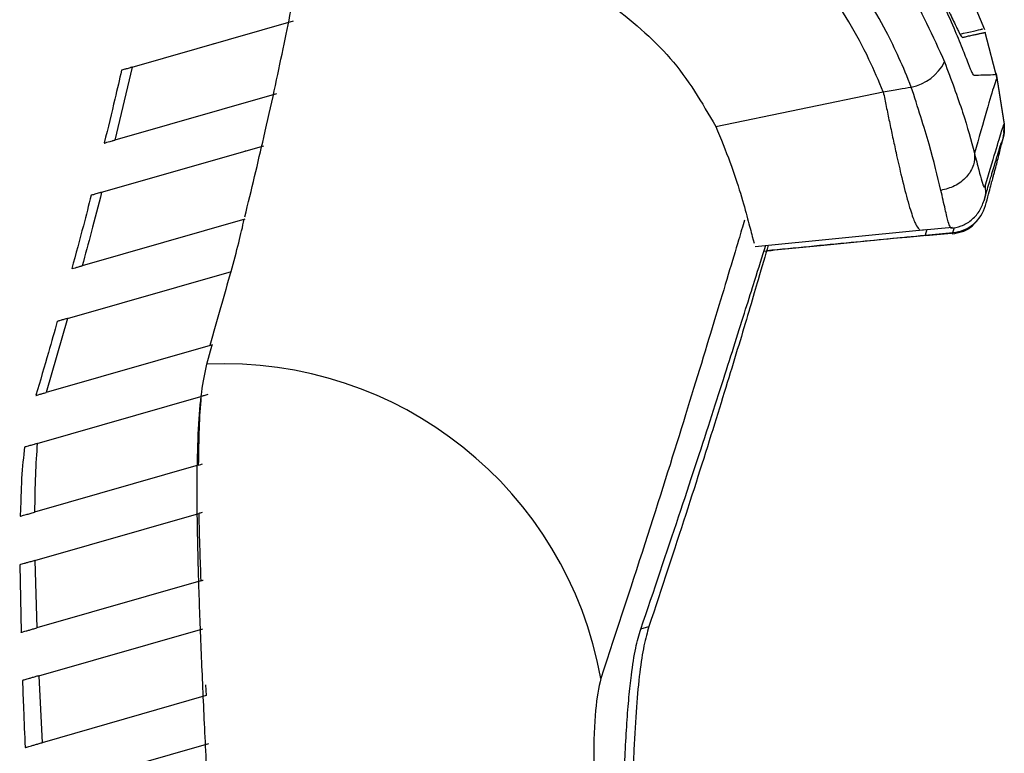
# Paper-space layout '_Back' of a CAD drawing. Units: millimetres. Extents: x -744 to -21, y 145 to 1401.
# Drawn here: x -199 to -147, y 1216 to 1256 of the extents above; entities that cross this region are included whole.
import ezdxf

# ---------------------------------------------------------------- set-up
doc = ezdxf.new("R2010")
doc.units = ezdxf.units.MM

psp = doc.layouts.new('_Back')

# ---------------------------------------------------------------- linework, layer by layer
at = {"color": 7, "linetype": 'Continuous', "lineweight": 25}
for p, q in [((-147.659, 1255.188), (-148.119, 1256.292)), ((-193.413, 1253.182), (-184.767, 1255.661)), ((-146.988, 1252.509), (-147.642, 1255.049)), ((-189.075, 1254.426), (-189.082, 1254.446)), ((-193.413, 1253.182), (-194.349, 1249.273)), ((-147.058, 1252.84), (-146.628, 1250.121)), ((-147.053, 1252.817), (-146.628, 1250.113)), ((-162.101, 1250.004), (-153.111, 1251.859)), ((-185.676, 1251.76), (-194.349, 1249.273)), ((-188.027, 1251.064), (-188.033, 1251.084)), ((-146.628, 1250.121), (-146.661, 1249.68)), ((-146.628, 1250.113), (-146.628, 1250.121)), ((-146.627, 1249.67), (-146.628, 1249.677)), ((-195.056, 1246.469), (-186.361, 1248.962)), ((-187.336, 1248.683), (-187.341, 1248.704)), ((-187.372, 1245.031), (-196.099, 1242.529)), ((-159.991, 1243.569), (-150.835, 1244.466)), ((-151.156, 1244.435), (-149.404, 1244.601)), ((-150.776, 1244.478), (-150.861, 1244.168)), ((-149.37, 1244.308), (-149.295, 1244.583)), ((-160.141, 1244.098), (-160.04, 1243.744)), ((-150.861, 1244.168), (-149.37, 1244.308)), ((-150.834, 1244.151), (-149.445, 1244.282)), ((-149.422, 1244.269), (-149.37, 1244.308)), ((-196.885, 1239.703), (-188.088, 1242.226)), ((-196.885, 1239.703), (-198.04, 1235.731)), ((-189.116, 1238.29), (-198.04, 1235.731)), ((-189.405, 1237.246), (-189.133, 1238.285)), ((-198.515, 1232.994), (-189.727, 1235.514)), ((-189.869, 1231.832), (-198.655, 1229.312)), ((-199.395, 1229.886), (-199.423, 1229.092)), ((-198.636, 1226.717), (-189.847, 1229.237)), ((-199.367, 1222.866), (-199.426, 1226.491)), ((-198.636, 1226.717), (-198.532, 1223.106)), ((-189.738, 1225.628), (-198.532, 1223.106)), ((-198.426, 1220.536), (-189.627, 1223.059)), ((-166.12, 1223.051), (-165.688, 1223.175)), ((-198.426, 1220.536), (-198.252, 1216.945)), ((-189.475, 1220.045), (-189.445, 1219.47)), ((-189.445, 1219.47), (-198.252, 1216.945)), ((-198.116, 1214.383), (-189.303, 1216.91))]:
    psp.add_line(p, q, dxfattribs=at)
at = {"color": 7, "linetype": 'Continuous', "lineweight": 25, "flags": 128}
psp.add_lwpolyline([(-147.636, 1246.793), (-147.632, 1246.399), (-147.703, 1246.023)], dxfattribs=at)
at = {"color": 7, "linetype": 'Continuous', "lineweight": 25}
for centre, radius, start, end in [((-152.088, 1254.613), 2.542, 280.9006, 333.0591), ((-149.54, 1246.288), 1.987, 274.921, 344.5003), ((-188.452, 1216.761), 20.508, 10.1919, 92.6619)]:
    psp.add_arc(centre, radius, start, end, dxfattribs=at)
for points, knots in [([(-158.115, 1268.341), (-158.125, 1268.308), (-158.146, 1268.241), (-157.833, 1267.839), (-157.282, 1267.221), (-156.226, 1266.057), (-154.513, 1264.075), (-152.426, 1261.215), (-150.623, 1258.143), (-149.5, 1255.726), (-148.879, 1254.202), (-148.554, 1253.367), (-148.335, 1252.823), (-148.282, 1252.777), (-148.256, 1252.755)], [0, 0, 0, 0, 0.048452, 0.098266, 0.152528, 0.210856, 0.343978, 0.491824, 0.641474, 0.779811, 0.84184, 0.89897, 0.950865, 1, 1, 1, 1]), ([(-161.251, 1267.468), (-159.997, 1266.551), (-157.502, 1264.726), (-154.369, 1261.353), (-151.706, 1257.622), (-150.452, 1254.852), (-149.822, 1253.462)], [0, 0, 0, 0, 0.251203, 0.499798, 0.748864, 1, 1, 1, 1]), ([(-151.607, 1252.117), (-151.821, 1252.644), (-152.231, 1253.657), (-153.025, 1255.258), (-153.916, 1256.811), (-154.917, 1258.306), (-156.174, 1259.967), (-157.755, 1261.738), (-159.827, 1263.678), (-161.332, 1264.775), (-162.137, 1265.362)], [0, 0, 0, 0, 0.100105, 0.19236, 0.314156, 0.414461, 0.50765, 0.678565, 0.828111, 1, 1, 1, 1]), ([(-187.371, 1245.149), (-187.018, 1246.61), (-186.2, 1249.998), (-185.284, 1254.288), (-184.499, 1258.183), (-183.934, 1261.186), (-183.545, 1263.316), (-183.3, 1264.651), (-183.254, 1264.816), (-183.231, 1264.899)], [0, 0, 0, 0, 0.11226, 0.260146, 0.408359, 0.555835, 0.703682, 0.85176, 1, 1, 1, 1]), ([(-153.111, 1251.859), (-153.358, 1252.443), (-153.9, 1253.727), (-154.916, 1255.593), (-156.084, 1257.394), (-157.358, 1259.051), (-158.689, 1260.538), (-160.139, 1261.932), (-161.677, 1263.228), (-162.813, 1264.013), (-163.393, 1264.414)], [0, 0, 0, 0, 0.116349, 0.255857, 0.388991, 0.508862, 0.636966, 0.751756, 0.873407, 1, 1, 1, 1]), ([(-153.542, 1263.527), (-153.552, 1263.504), (-153.571, 1263.458), (-153.442, 1263.192), (-153.207, 1262.778), (-152.757, 1262.035), (-151.991, 1260.775), (-151.086, 1259.182), (-150.24, 1257.553), (-149.611, 1256.233), (-149.304, 1255.574), (-149.158, 1255.269), (-149.047, 1255.041), (-148.926, 1254.818), (-148.884, 1254.792), (-148.864, 1254.78)], [0, 0, 0, 0, 0.06307, 0.125363, 0.168522, 0.25069, 0.379477, 0.500531, 0.620416, 0.749615, 0.833595, 0.84332, 0.878272, 0.94359, 1, 1, 1, 1]), ([(-167.844, 1256.645), (-166.671, 1255.703), (-164.325, 1253.818), (-162.842, 1251.276), (-162.101, 1250.004)], [0, 0, 0, 0, 0.4999906, 1, 1, 1, 1]), ([(-148.988, 1254.961), (-148.479, 1255.072), (-147.705, 1255.24), (-147.786, 1255.222), (-147.814, 1255.216)], [0, 0, 0, 0, 0.65716, 1, 1, 1, 1]), ([(-148.864, 1254.78), (-148.834, 1254.786), (-148.774, 1254.8), (-148.681, 1254.82), (-148.58, 1254.843), (-148.463, 1254.869), (-148.341, 1254.896), (-148.229, 1254.92), (-148.132, 1254.941), (-148.05, 1254.959), (-147.973, 1254.976), (-147.898, 1254.993), (-147.827, 1255.008), (-147.767, 1255.021), (-147.72, 1255.032), (-147.682, 1255.04), (-147.651, 1255.047), (-147.629, 1255.052), (-147.621, 1255.054), (-147.618, 1255.055)], [0, 0, 0, 0, 0.037996, 0.074459, 0.121861, 0.177753, 0.244946, 0.313889, 0.371157, 0.429621, 0.485705, 0.54727, 0.618369, 0.691339, 0.749729, 0.812432, 0.877563, 0.945142, 1, 1, 1, 1]), ([(-149.822, 1253.462), (-149.471, 1252.521), (-148.774, 1250.652), (-148.403, 1249.26), (-148.219, 1248.569)], [0, 0, 0, 0, 0.503527, 1, 1, 1, 1]), ([(-193.986, 1253.021), (-194.101, 1252.52), (-194.369, 1251.354), (-194.718, 1249.928), (-194.916, 1249.115)], [0, 0, 0, 0, 0.42977, 1, 1, 1, 1]), ([(-193.413, 1253.182), (-193.434, 1253.176), (-193.476, 1253.164), (-193.562, 1253.14), (-193.712, 1253.096), (-193.836, 1253.061), (-193.962, 1253.025), (-194.011, 1253.011), (-193.977, 1253.02), (-193.972, 1253.022)], [0, 0, 0, 0, 0.01539, 0.032466, 0.07802, 0.232716, 0.463919, 0.926209, 1, 1, 1, 1]), ([(-148.256, 1252.755), (-147.902, 1252.761), (-147.196, 1252.774), (-147.101, 1252.803), (-147.054, 1252.817)], [0, 0, 0, 0, 0.500567, 1, 1, 1, 1]), ([(-147.016, 1252.628), (-147.05, 1252.539), (-147.118, 1252.36), (-147.517, 1251.003), (-147.985, 1249.379), (-148.219, 1248.569)], [0, 0, 0, 0, 0.334715, 0.667851, 1, 1, 1, 1]), ([(-153.111, 1251.859), (-152.831, 1251.908), (-152.329, 1251.995), (-151.828, 1252.08), (-151.607, 1252.117)], [0, 0, 0, 0, 0.56, 1, 1, 1, 1]), ([(-153.111, 1251.859), (-153.058, 1251.596), (-152.946, 1251.05), (-152.778, 1250.237), (-152.603, 1249.406), (-152.395, 1248.445), (-152.127, 1247.268), (-151.871, 1246.251), (-151.661, 1245.535), (-151.524, 1245.126), (-151.414, 1244.852), (-151.29, 1244.587), (-151.212, 1244.518), (-151.16, 1244.471)], [0, 0, 0, 0, 0.066189, 0.137152, 0.212944, 0.293548, 0.416055, 0.588169, 0.681223, 0.761666, 0.829357, 0.88438, 1, 1, 1, 1]), ([(-150.02, 1246.574), (-150.203, 1247.348), (-150.568, 1248.889), (-151.262, 1251.044), (-151.607, 1252.117)], [0, 0, 0, 0, 0.5019884, 1, 1, 1, 1]), ([(-162.101, 1250.004), (-161.832, 1249.354), (-161.295, 1248.052), (-160.752, 1246.365), (-160.36, 1244.965), (-160.214, 1244.387), (-160.141, 1244.098)], [0, 0, 0, 0, 0.2495231, 0.4992515, 0.7496087, 1, 1, 1, 1]), ([(-147.636, 1246.793), (-147.441, 1247.457), (-147.05, 1248.787), (-146.716, 1249.896), (-146.657, 1250.041), (-146.628, 1250.113)], [0, 0, 0, 0, 0.3321808, 0.6653517, 1, 1, 1, 1]), ([(-146.628, 1250.113), (-146.625, 1250.082), (-146.616, 1249.992), (-146.612, 1249.698), (-146.658, 1249.35), (-146.788, 1249.099), (-146.822, 1249.032)], [0, 0, 0, 0, 0.084822, 0.241748, 0.795468, 1, 1, 1, 1]), ([(-194.898, 1249.115), (-194.905, 1249.113), (-194.941, 1249.103), (-194.863, 1249.125), (-194.765, 1249.153), (-194.517, 1249.224), (-194.42, 1249.252), (-194.372, 1249.266), (-194.349, 1249.273)], [0, 0, 0, 0, 0.095392, 0.5485934, 0.8935798, 0.955503, 0.9788556, 1, 1, 1, 1]), ([(-147.702, 1246.026), (-147.641, 1246.233), (-147.533, 1246.602), (-147.406, 1247.031), (-147.314, 1247.342), (-147.242, 1247.585), (-147.112, 1248.02), (-146.938, 1248.599), (-146.81, 1249.015), (-146.761, 1249.153), (-146.768, 1249.133), (-146.769, 1249.131)], [0, 0, 0, 0, 0.113716, 0.202772, 0.267208, 0.321295, 0.376655, 0.599267, 0.852467, 0.98856, 1, 1, 1, 1]), ([(-147.625, 1245.757), (-147.569, 1245.966), (-147.467, 1246.34), (-147.347, 1246.784), (-147.26, 1247.108), (-147.192, 1247.363), (-147.072, 1247.815), (-146.944, 1248.302), (-146.828, 1248.755), (-146.771, 1248.984), (-146.728, 1249.159), (-146.688, 1249.327), (-146.648, 1249.515), (-146.636, 1249.613), (-146.629, 1249.667)], [0, 0, 0, 0, 0.092226, 0.16548, 0.219762, 0.263324, 0.307784, 0.487253, 0.601672, 0.707249, 0.752268, 0.816937, 0.901533, 1, 1, 1, 1]), ([(-148.219, 1248.569), (-148.216, 1248.356), (-148.212, 1248.028), (-148.412, 1247.597), (-148.639, 1247.285), (-148.937, 1247.016), (-149.383, 1246.731), (-149.769, 1246.636), (-150.02, 1246.574)], [0, 0, 0, 0, 0.238944, 0.368031, 0.5, 0.631969, 0.761056, 1, 1, 1, 1]), ([(-148.219, 1248.569), (-148.137, 1248.251), (-147.974, 1247.619), (-147.817, 1247.024), (-147.701, 1246.7), (-147.657, 1246.762), (-147.636, 1246.793)], [0, 0, 0, 0, 0.25304, 0.503801, 0.751842, 1, 1, 1, 1]), ([(-149.525, 1244.612), (-149.554, 1244.686), (-149.618, 1244.846), (-149.773, 1245.507), (-149.938, 1246.219), (-150.02, 1246.574)], [0, 0, 0, 0, 0.298891, 0.649802, 1, 1, 1, 1]), ([(-195.618, 1246.312), (-195.754, 1245.777), (-196.069, 1244.545), (-196.444, 1243.159), (-196.656, 1242.374)], [0, 0, 0, 0, 0.43371, 1, 1, 1, 1]), ([(-195.056, 1246.469), (-195.238, 1245.765), (-195.564, 1244.506), (-195.936, 1243.133), (-196.099, 1242.529)], [0, 0, 0, 0, 0.560023, 1, 1, 1, 1]), ([(-195.056, 1246.469), (-195.077, 1246.463), (-195.122, 1246.45), (-195.213, 1246.424), (-195.335, 1246.389), (-195.467, 1246.351), (-195.588, 1246.317), (-195.642, 1246.301), (-195.609, 1246.311), (-195.605, 1246.312)], [0, 0, 0, 0, 0.022993, 0.047556, 0.1092, 0.233249, 0.464878, 0.927509, 1, 1, 1, 1]), ([(-149.488, 1244.54), (-149.3, 1244.57), (-148.916, 1244.63), (-148.382, 1244.947), (-147.938, 1245.417), (-147.78, 1245.824), (-147.702, 1246.026)], [0, 0, 0, 0, 0.239989, 0.492045, 0.748483, 1, 1, 1, 1]), ([(-188.104, 1242.221), (-187.962, 1242.752), (-187.687, 1243.786), (-187.494, 1244.619), (-187.401, 1245.023)], [0, 0, 0, 0, 0.514173, 1, 1, 1, 1]), ([(-160.556, 1244.982), (-160.658, 1244.641), (-161.038, 1243.366), (-162.06, 1239.95), (-163.662, 1234.711), (-165.667, 1228.291), (-167.399, 1223.029), (-168.268, 1220.39)], [0, 0, 0, 0, 0.083214, 0.31129, 0.539739, 0.769109, 1, 1, 1, 1]), ([(-149.418, 1244.238), (-149.23, 1244.269), (-148.844, 1244.334), (-148.353, 1244.605), (-148.131, 1244.882), (-148.043, 1244.991)], [0, 0, 0, 0, 0.3653404, 0.7489548, 1, 1, 1, 1]), ([(-149.492, 1244.574), (-149.496, 1244.562), (-149.503, 1244.542), (-149.519, 1244.593), (-149.525, 1244.612)], [0, 0, 0, 0, 0.621062, 1, 1, 1, 1]), ([(-159.512, 1243.318), (-158.503, 1243.42), (-155.59, 1243.714), (-152.672, 1243.991), (-150.766, 1244.172)], [0, 0, 0, 0, 0.346628, 1, 1, 1, 1]), ([(-159.368, 1243.349), (-157.854, 1243.497), (-155.02, 1243.775), (-152.183, 1244.043), (-150.861, 1244.168)], [0, 0, 0, 0, 0.534254, 1, 1, 1, 1]), ([(-149.453, 1244.305), (-149.447, 1244.286), (-149.432, 1244.238), (-149.426, 1244.258), (-149.422, 1244.269)], [0, 0, 0, 0, 0.398249, 1, 1, 1, 1]), ([(-166.124, 1223.039), (-165.421, 1225.108), (-164.011, 1229.262), (-162.355, 1234.347), (-161.009, 1238.556), (-160.017, 1241.712), (-159.602, 1243.033), (-159.416, 1243.625)], [0, 0, 0, 0, 0.207246, 0.416205, 0.623305, 0.831039, 1, 1, 1, 1]), ([(-159.284, 1243.638), (-159.449, 1243.066), (-159.821, 1241.771), (-160.749, 1238.651), (-162.034, 1234.458), (-163.631, 1229.387), (-165.004, 1225.24), (-165.688, 1223.175)], [0, 0, 0, 0, 0.1656, 0.374319, 0.582308, 0.792044, 1, 1, 1, 1]), ([(-196.641, 1242.374), (-196.646, 1242.372), (-196.692, 1242.359), (-196.639, 1242.374), (-196.358, 1242.455), (-196.225, 1242.493), (-196.153, 1242.514), (-196.117, 1242.524), (-196.099, 1242.529)], [0, 0, 0, 0, 0.0853231, 0.7711575, 0.9092084, 0.9574691, 0.9789056, 1, 1, 1, 1]), ([(-188.131, 1242.213), (-188.309, 1241.571), (-188.662, 1240.291), (-189.053, 1238.93), (-189.247, 1238.252)], [0, 0, 0, 0, 0.502333, 1, 1, 1, 1]), ([(-196.885, 1239.703), (-196.902, 1239.698), (-196.937, 1239.688), (-197.007, 1239.668), (-197.136, 1239.631), (-197.277, 1239.591), (-197.405, 1239.554), (-197.461, 1239.538), (-197.429, 1239.547), (-197.424, 1239.548)], [0, 0, 0, 0, 0.022525, 0.045209, 0.095101, 0.232917, 0.464339, 0.925444, 1, 1, 1, 1]), ([(-197.437, 1239.549), (-197.592, 1238.999), (-197.949, 1237.732), (-198.357, 1236.357), (-198.587, 1235.579)], [0, 0, 0, 0, 0.4342449, 1, 1, 1, 1]), ([(-189.349, 1214.027), (-189.413, 1215.354), (-189.54, 1218.004), (-189.708, 1221.779), (-189.842, 1225.31), (-189.925, 1228.537), (-189.941, 1231.399), (-189.87, 1233.838), (-189.709, 1235.859), (-189.506, 1236.782), (-189.405, 1237.246)], [0, 0, 0, 0, 0.125104, 0.249747, 0.375212, 0.49964, 0.62479, 0.74971, 0.874191, 1, 1, 1, 1]), ([(-198.573, 1235.578), (-198.578, 1235.577), (-198.611, 1235.567), (-198.553, 1235.583), (-198.433, 1235.618), (-198.316, 1235.652), (-198.235, 1235.675), (-198.142, 1235.701), (-198.073, 1235.721), (-198.04, 1235.731)], [0, 0, 0, 0, 0.083938, 0.542034, 0.770668, 0.843568, 0.903228, 0.953358, 1, 1, 1, 1]), ([(-189.727, 1235.514), (-189.767, 1234.968), (-189.844, 1233.883), (-189.861, 1232.513), (-189.869, 1231.832)], [0, 0, 0, 0, 0.502729, 1, 1, 1, 1]), ([(-189.366, 1235.617), (-189.434, 1235.598), (-189.557, 1235.563), (-189.675, 1235.529), (-189.727, 1235.514)], [0, 0, 0, 0, 0.559969, 1, 1, 1, 1]), ([(-199.189, 1232.81), (-199.252, 1232.288), (-199.352, 1231.462), (-199.383, 1230.31), (-199.395, 1229.886)], [0, 0, 0, 0, 0.63193, 1, 1, 1, 1]), ([(-198.515, 1232.994), (-198.569, 1232.978), (-198.676, 1232.948), (-198.813, 1232.908), (-198.922, 1232.877), (-199.087, 1232.83), (-199.208, 1232.795), (-199.175, 1232.805), (-199.159, 1232.809)], [0, 0, 0, 0, 0.087959, 0.175995, 0.258884, 0.351904, 0.700657, 1, 1, 1, 1]), ([(-198.515, 1232.994), (-198.553, 1232.45), (-198.63, 1231.366), (-198.647, 1229.996), (-198.655, 1229.312)], [0, 0, 0, 0, 0.501227, 1, 1, 1, 1]), ([(-189.869, 1231.832), (-189.827, 1231.844), (-189.752, 1231.865), (-189.674, 1231.888), (-189.64, 1231.898)], [0, 0, 0, 0, 0.5600026, 1, 1, 1, 1]), ([(-199.426, 1229.092), (-199.428, 1229.091), (-199.443, 1229.087), (-199.383, 1229.104), (-199.256, 1229.14), (-199.105, 1229.183), (-198.937, 1229.232), (-198.779, 1229.277), (-198.697, 1229.301), (-198.655, 1229.312)], [0, 0, 0, 0, 0.0553767, 0.3688949, 0.5346898, 0.683615, 0.841565, 0.9206622, 1, 1, 1, 1]), ([(-189.664, 1229.29), (-189.699, 1229.28), (-189.761, 1229.262), (-189.821, 1229.245), (-189.847, 1229.237)], [0, 0, 0, 0, 0.5599991, 1, 1, 1, 1]), ([(-189.847, 1229.237), (-189.832, 1228.594), (-189.806, 1227.443), (-189.758, 1226.184), (-189.738, 1225.628)], [0, 0, 0, 0, 0.558689, 1, 1, 1, 1]), ([(-198.636, 1226.717), (-198.712, 1226.696), (-198.862, 1226.652), (-199.063, 1226.595), (-199.224, 1226.549), (-199.376, 1226.505), (-199.47, 1226.478), (-199.441, 1226.487), (-199.426, 1226.491)], [0, 0, 0, 0, 0.1251955, 0.2501084, 0.3712916, 0.5008852, 0.74992, 1, 1, 1, 1]), ([(-189.738, 1225.628), (-189.713, 1225.635), (-189.668, 1225.648), (-189.621, 1225.661), (-189.6, 1225.667)], [0, 0, 0, 0, 0.56, 1, 1, 1, 1]), ([(-199.367, 1222.866), (-199.379, 1222.863), (-199.402, 1222.857), (-199.281, 1222.891), (-199.11, 1222.94), (-198.941, 1222.989), (-198.745, 1223.045), (-198.603, 1223.086), (-198.532, 1223.106)], [0, 0, 0, 0, 0.248668, 0.498399, 0.626061, 0.749192, 0.874132, 1, 1, 1, 1]), ([(-167.086, 1205.249), (-167.093, 1206.353), (-167.108, 1208.421), (-167.096, 1211.033), (-167.065, 1213.137), (-167.021, 1214.863), (-166.958, 1216.489), (-166.873, 1218.004), (-166.764, 1219.395), (-166.612, 1220.775), (-166.409, 1222.066), (-166.217, 1222.719), (-166.124, 1223.039)], [0, 0, 0, 0, 0.1331628, 0.2495929, 0.3366561, 0.4200893, 0.4998956, 0.5891509, 0.6760399, 0.7605696, 0.8829134, 1, 1, 1, 1]), ([(-165.688, 1223.175), (-165.779, 1222.855), (-165.965, 1222.203), (-166.188, 1220.742), (-166.37, 1218.883), (-166.485, 1216.913), (-166.555, 1215.008), (-166.597, 1213.282), (-166.621, 1211.476), (-166.631, 1209.582), (-166.629, 1207.589), (-166.617, 1206.148), (-166.611, 1205.398)], [0, 0, 0, 0, 0.117332, 0.239736, 0.36724, 0.499871, 0.57985, 0.663301, 0.750227, 0.826502, 0.90976, 1, 1, 1, 1]), ([(-198.426, 1220.536), (-198.495, 1220.516), (-198.634, 1220.476), (-198.829, 1220.42), (-198.999, 1220.371), (-199.135, 1220.332), (-199.233, 1220.304), (-199.314, 1220.281), (-199.298, 1220.286), (-199.288, 1220.289)], [0, 0, 0, 0, 0.125812, 0.25, 0.374565, 0.499855, 0.623334, 0.750326, 1, 1, 1, 1]), ([(-199.148, 1216.688), (-199.176, 1217.377), (-199.227, 1218.605), (-199.27, 1219.775), (-199.288, 1220.289)], [0, 0, 0, 0, 0.56099, 1, 1, 1, 1]), ([(-168.268, 1220.39), (-168.377, 1219.888), (-168.595, 1218.887), (-168.67, 1216.283), (-168.627, 1213.498), (-168.526, 1211.629), (-168.476, 1210.696)], [0, 0, 0, 0, 0.280248, 0.559782, 0.780112, 1, 1, 1, 1]), ([(-199.148, 1216.688), (-199.156, 1216.685), (-199.169, 1216.682), (-199.076, 1216.708), (-198.969, 1216.739), (-198.825, 1216.78), (-198.652, 1216.83), (-198.457, 1216.886), (-198.32, 1216.925), (-198.252, 1216.945)], [0, 0, 0, 0, 0.249319, 0.375471, 0.499333, 0.624271, 0.74935, 0.874024, 1, 1, 1, 1])]:
    psp.add_open_spline(points, degree=3, knots=knots, dxfattribs=at)

doc.saveas('drawing.dxf')
